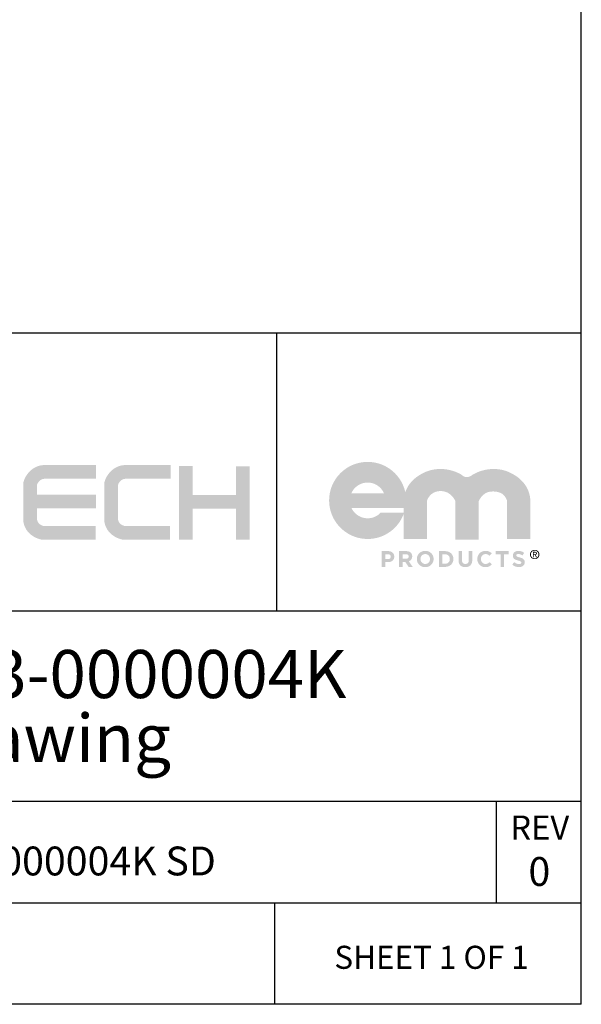
# Model space of a CAD drawing. Units: inches. Extents: x 0.5 to 10.5, y 0.5 to 7.9.
# Drawn here: x 9.3 to 10.5, y 0.5 to 2.6 of the extents above; entities that cross this region are included whole.
import ezdxf

# ---------------------------------------------------------------- set-up
doc = ezdxf.new("R2010")
doc.units = ezdxf.units.IN
doc.header["$MEASUREMENT"] = 0
for name, color, linetype in [('FORMAT', 7, 'Continuous'), ('LOGO_BLACK', 7, 'Continuous'), ('LOGO_BLUE', 152, 'Continuous')]:
    doc.layers.add(name, color=color, linetype=linetype)
doc.styles.add('SLDTEXTSTYLE0', font='TXT', dxfattribs={"width": 0.75})
doc.styles.add('SLDTEXTSTYLE2', font='TXT', dxfattribs={"width": 0.6875})

# ---------------------------------------------------------------- blocks, each defined once
blk = doc.blocks.new('SW_NOTE_1')
at = {"layer": 'FORMAT', "color": 0, "char_height": 0.104167, "attachment_point": 2, "style": 'SLDTEXTSTYLE0'}
for s, insert in [('OHBE2-24PF-3-0000004K', (0.8105, 0.1343)), ('Sales Drawing', (0.7935, -0.0046))]:
    blk.add_mtext(s, dxfattribs=dict(at, insert=insert))

msp = doc.modelspace()

# ---------------------------------------------------------------- hatches: boundary and pattern name
at = {"layer": 'LOGO_BLACK'}
h = msp.add_hatch(color=256, dxfattribs=at)
edge = h.paths.add_edge_path(flags=0)
edge.add_spline(control_points=[(10.389359, 1.508421), (10.389283, 1.565004), (10.389429, 1.589934)], knot_values=[0, 0, 0, 1, 1, 1], weights=[1, 1, 1], degree=2, periodic=0)
edge.add_spline(control_points=[(10.389429, 1.589934), (10.389558, 1.613399), (10.376414, 1.636225), (10.350523, 1.649833)], knot_values=[0, 0, 0, 0, 1, 1, 1, 1], weights=[1, 1, 1, 1], degree=3, periodic=0)
edge.add_spline(control_points=[(10.350523, 1.649833), (10.337245, 1.657475), (10.322136, 1.660789), (10.307116, 1.660294)], knot_values=[0, 0, 0, 0, 1, 1, 1, 1], weights=[1, 1, 1, 1], degree=3, periodic=0)
edge.add_spline(control_points=[(10.307116, 1.660294), (10.29209, 1.659799), (10.277155, 1.655479), (10.264212, 1.64785)], knot_values=[0, 0, 0, 0, 1, 1, 1, 1], weights=[1, 1, 1, 1], degree=3, periodic=0)
edge.add_spline(control_points=[(10.264212, 1.64785), (10.26346, 1.647154), (10.262734, 1.646567), (10.262006, 1.646038)], knot_values=[0, 0, 0, 0, 1, 1, 1, 1], weights=[1, 1, 1, 1], degree=3, periodic=0)
edge.add_spline(control_points=[(10.262006, 1.646038), (10.260766, 1.645393), (10.259532, 1.644787), (10.258295, 1.644286)], knot_values=[0, 0, 0, 0, 1, 1, 1, 1], weights=[1, 1, 1, 1], degree=3, periodic=0)
edge.add_spline(control_points=[(10.258295, 1.644286), (10.252661, 1.641995), (10.247018, 1.641665), (10.240342, 1.64785)], knot_values=[0, 0, 0, 0, 1, 1, 1, 1], weights=[1, 1, 1, 1], degree=3, periodic=0)
edge.add_spline(control_points=[(10.240342, 1.64785), (10.227396, 1.655479), (10.212457, 1.659799), (10.197437, 1.660294)], knot_values=[0, 0, 0, 0, 1, 1, 1, 1], weights=[1, 1, 1, 1], degree=3, periodic=0)
edge.add_spline(control_points=[(10.197437, 1.660294), (10.182411, 1.660789), (10.167308, 1.657475), (10.154028, 1.649833)], knot_values=[0, 0, 0, 0, 1, 1, 1, 1], weights=[1, 1, 1, 1], degree=3, periodic=0)
edge.add_spline(control_points=[(10.154028, 1.649833), (10.135656, 1.640184), (10.123739, 1.625875), (10.118392, 1.610002)], knot_values=[0, 0, 0, 0, 1, 1, 1, 1], weights=[1, 1, 1, 1], degree=3, periodic=0)
edge.add_spline(control_points=[(10.118392, 1.610002), (10.110201, 1.647516), (10.076747, 1.675693), (10.036812, 1.675693)], knot_values=[0, 0, 0, 0, 1, 1, 1, 1], weights=[1, 1, 1, 1], degree=3, periodic=0)
edge.add_spline(control_points=[(10.036812, 1.675693), (9.990764, 1.675693), (9.953299, 1.638232), (9.953299, 1.592182)], knot_values=[0, 0, 0, 0, 1, 1, 1, 1], weights=[1, 1, 1, 1], degree=3, periodic=0)
edge.add_spline(control_points=[(9.953299, 1.592182), (9.953299, 1.546134), (9.990764, 1.508662), (10.036812, 1.508662)], knot_values=[0, 0, 0, 0, 1, 1, 1, 1], weights=[1, 1, 1, 1], degree=3, periodic=0)
edge.add_spline(control_points=[(10.036812, 1.508662), (10.072812, 1.508662), (10.103489, 1.531592), (10.1152, 1.563586)], knot_values=[0, 0, 0, 0, 1, 1, 1, 1], weights=[1, 1, 1, 1], degree=3, periodic=0)
edge.add_spline(control_points=[(10.1152, 1.563586), (10.115226, 1.53783), (10.11519, 1.508421)], knot_values=[0, 0, 0, 1, 1, 1], weights=[1, 1, 1], degree=2, periodic=0)
edge.add_line((10.11519, 1.508421), (10.140751, 1.508421))
edge.add_line((10.140751, 1.508421), (10.165319, 1.508421))
edge.add_line((10.165319, 1.508421), (10.165319, 1.54959))
edge.add_line((10.165319, 1.54959), (10.165319, 1.590749))
edge.add_spline(control_points=[(10.165319, 1.590749), (10.166625, 1.596102), (10.170953, 1.601489)], knot_values=[0, 0, 0, 1, 1, 1], weights=[1, 1, 1], degree=2, periodic=0)
edge.add_spline(control_points=[(10.170953, 1.601489), (10.175278, 1.606869), (10.182627, 1.612288), (10.194698, 1.612411)], knot_values=[0, 0, 0, 0, 1, 1, 1, 1], weights=[1, 1, 1, 1], degree=3, periodic=0)
edge.add_spline(control_points=[(10.194698, 1.612411), (10.206769, 1.612536), (10.214861, 1.60695), (10.219935, 1.601343)], knot_values=[0, 0, 0, 0, 1, 1, 1, 1], weights=[1, 1, 1, 1], degree=3, periodic=0)
edge.add_spline(control_points=[(10.219935, 1.601343), (10.225009, 1.595731), (10.227064, 1.590086)], knot_values=[0, 0, 0, 1, 1, 1], weights=[1, 1, 1], degree=2, periodic=0)
edge.add_line((10.227064, 1.590086), (10.227064, 1.548593))
edge.add_line((10.227064, 1.548593), (10.227064, 1.507094))
edge.add_line((10.227064, 1.507094), (10.252295, 1.507094))
edge.add_line((10.252295, 1.507094), (10.252614, 1.507094))
edge.add_line((10.252614, 1.507094), (10.277485, 1.507094))
edge.add_line((10.277485, 1.507094), (10.277517, 1.507094))
edge.add_line((10.277517, 1.507094), (10.277517, 1.549249))
edge.add_line((10.277517, 1.549249), (10.277517, 1.590171))
edge.add_spline(control_points=[(10.277517, 1.590171), (10.277792, 1.590878), (10.279894, 1.596119), (10.284612, 1.601343)], knot_values=[0, 0, 0, 0, 1, 1, 1, 1], weights=[1, 1, 1, 1], degree=3, periodic=0)
edge.add_spline(control_points=[(10.284612, 1.601343), (10.28733, 1.60434), (10.290909, 1.607322), (10.295498, 1.609435)], knot_values=[0, 0, 0, 0, 1, 1, 1, 1], weights=[1, 1, 1, 1], degree=3, periodic=0)
edge.add_spline(control_points=[(10.295498, 1.609435), (10.299062, 1.610713), (10.303289, 1.611532), (10.308312, 1.611581)], knot_values=[0, 0, 0, 0, 1, 1, 1, 1], weights=[1, 1, 1, 1], degree=3, periodic=0)
edge.add_spline(control_points=[(10.308312, 1.611581), (10.315862, 1.611657), (10.322143, 1.609877), (10.327254, 1.60735)], knot_values=[0, 0, 0, 0, 1, 1, 1, 1], weights=[1, 1, 1, 1], degree=3, periodic=0)
edge.add_spline(control_points=[(10.327254, 1.60735), (10.329875, 1.605587), (10.331955, 1.603531), (10.3336, 1.601489)], knot_values=[0, 0, 0, 0, 1, 1, 1, 1], weights=[1, 1, 1, 1], degree=3, periodic=0)
edge.add_spline(control_points=[(10.3336, 1.601489), (10.337924, 1.596102), (10.339228, 1.590749)], knot_values=[0, 0, 0, 1, 1, 1], weights=[1, 1, 1], degree=2, periodic=0)
edge.add_line((10.339228, 1.590749), (10.339228, 1.54959))
edge.add_line((10.339228, 1.54959), (10.339228, 1.508421))
edge.add_line((10.339228, 1.508421), (10.363803, 1.508421))
edge.add_line((10.363803, 1.508421), (10.389359, 1.508421))
edge = h.paths.add_edge_path(flags=0)
edge.add_line((10.072429, 1.607322), (10.001197, 1.607322))
edge.add_spline(control_points=[(10.001197, 1.607322), (10.007104, 1.621157), (10.020844, 1.630879), (10.036812, 1.630879)], knot_values=[0, 0, 0, 0, 1, 1, 1, 1], weights=[1, 1, 1, 1], degree=3, periodic=0)
edge.add_spline(control_points=[(10.036812, 1.630879), (10.052782, 1.630879), (10.066519, 1.621157), (10.072429, 1.607322)], knot_values=[0, 0, 0, 0, 1, 1, 1, 1], weights=[1, 1, 1, 1], degree=3, periodic=0)
edge = h.paths.add_edge_path(flags=0)
edge.add_line((10.071934, 1.575695), (10.115177, 1.575695))
edge.add_spline(control_points=[(10.115177, 1.575695), (10.115183, 1.572454), (10.11519, 1.569049), (10.115194, 1.565554)], knot_values=[0, 0, 0, 0, 1, 1, 1, 1], weights=[1, 1, 1, 1], degree=3, periodic=0)
edge.add_line((10.115194, 1.565554), (10.064832, 1.565554))
edge.add_spline(control_points=[(10.064832, 1.565554), (10.057779, 1.558129), (10.047837, 1.553483), (10.036812, 1.553483)], knot_values=[0, 0, 0, 0, 1, 1, 1, 1], weights=[1, 1, 1, 1], degree=3, periodic=0)
edge.add_spline(control_points=[(10.036812, 1.553483), (10.021356, 1.553483), (10.007995, 1.562589), (10.0018, 1.575716)], knot_values=[0, 0, 0, 0, 1, 1, 1, 1], weights=[1, 1, 1, 1], degree=3, periodic=0)
edge.add_line((10.0018, 1.575716), (10.071826, 1.575716))
edge.add_spline(control_points=[(10.071826, 1.575716), (10.071826, 1.575706), (10.071934, 1.575695)], knot_values=[0, 0, 0, 1, 1, 1], weights=[1, 1, 1], degree=2, periodic=0)
h = msp.add_hatch(color=256, dxfattribs=at)
edge = h.paths.add_edge_path(flags=0)
edge.add_spline(control_points=[(10.094456, 1.470381), (10.094456, 1.462488), (10.088315, 1.458397), (10.080666, 1.458397)], knot_values=[0, 0, 0, 0, 1, 1, 1, 1], weights=[1, 1, 1, 1], degree=3, periodic=0)
edge.add_line((10.080666, 1.458397), (10.074961, 1.458397))
edge.add_line((10.074961, 1.458397), (10.074961, 1.448156))
edge.add_line((10.074961, 1.448156), (10.067456, 1.448156))
edge.add_line((10.067456, 1.448156), (10.067456, 1.482275))
edge.add_line((10.067456, 1.482275), (10.081394, 1.482275))
edge.add_spline(control_points=[(10.081394, 1.482275), (10.089535, 1.482275), (10.094456, 1.477449), (10.094456, 1.470479)], knot_values=[0, 0, 0, 0, 1, 1, 1, 1], weights=[1, 1, 1, 1], degree=3, periodic=0)
edge.add_line((10.094456, 1.470479), (10.094456, 1.470381))
edge = h.paths.add_edge_path(flags=0)
edge.add_line((10.074961, 1.465071), (10.080907, 1.465071))
edge.add_spline(control_points=[(10.080907, 1.465071), (10.08466, 1.465071), (10.086855, 1.467314), (10.086855, 1.470235)], knot_values=[0, 0, 0, 0, 1, 1, 1, 1], weights=[1, 1, 1, 1], degree=3, periodic=0)
edge.add_line((10.086855, 1.470235), (10.086855, 1.470333))
edge.add_spline(control_points=[(10.086855, 1.470333), (10.086855, 1.473696), (10.084514, 1.475497), (10.080763, 1.475497)], knot_values=[0, 0, 0, 0, 1, 1, 1, 1], weights=[1, 1, 1, 1], degree=3, periodic=0)
edge.add_line((10.080763, 1.475497), (10.074961, 1.475497))
edge.add_line((10.074961, 1.475497), (10.074961, 1.465071))
h = msp.add_hatch(color=256, dxfattribs=at)
edge = h.paths.add_edge_path(flags=0)
edge.add_spline(control_points=[(10.133355, 1.470916), (10.133355, 1.465411), (10.130378, 1.46195), (10.126046, 1.460344)], knot_values=[0, 0, 0, 0, 1, 1, 1, 1], weights=[1, 1, 1, 1], degree=3, periodic=0)
edge.add_line((10.126046, 1.460344), (10.134379, 1.448158))
edge.add_line((10.134379, 1.448158), (10.125608, 1.448158))
edge.add_line((10.125608, 1.448158), (10.118297, 1.459076))
edge.add_line((10.118297, 1.459076), (10.1124, 1.459076))
edge.add_line((10.1124, 1.459076), (10.1124, 1.448158))
edge.add_line((10.1124, 1.448158), (10.104894, 1.448158))
edge.add_line((10.104894, 1.448158), (10.104894, 1.48227))
edge.add_line((10.104894, 1.48227), (10.120492, 1.48227))
edge.add_spline(control_points=[(10.120492, 1.48227), (10.128531, 1.48227), (10.133355, 1.478033), (10.133355, 1.471012)], knot_values=[0, 0, 0, 0, 1, 1, 1, 1], weights=[1, 1, 1, 1], degree=3, periodic=0)
edge.add_line((10.133355, 1.471012), (10.133355, 1.470916))
edge = h.paths.add_edge_path(flags=0)
edge.add_line((10.1124, 1.465701), (10.12, 1.465701))
edge.add_spline(control_points=[(10.12, 1.465701), (10.123656, 1.465701), (10.125754, 1.467653), (10.125754, 1.470527)], knot_values=[0, 0, 0, 0, 1, 1, 1, 1], weights=[1, 1, 1, 1], degree=3, periodic=0)
edge.add_line((10.125754, 1.470527), (10.125754, 1.470624))
edge.add_spline(control_points=[(10.125754, 1.470624), (10.125754, 1.473844), (10.12351, 1.475499), (10.119854, 1.475499)], knot_values=[0, 0, 0, 0, 1, 1, 1, 1], weights=[1, 1, 1, 1], degree=3, periodic=0)
edge.add_line((10.119854, 1.475499), (10.1124, 1.475499))
edge.add_line((10.1124, 1.475499), (10.1124, 1.465701))
h = msp.add_hatch(color=256, dxfattribs=at)
edge = h.paths.add_edge_path(flags=0)
edge.add_spline(control_points=[(10.179761, 1.465216), (10.179761, 1.455517), (10.172111, 1.447575), (10.161587, 1.447575)], knot_values=[0, 0, 0, 0, 1, 1, 1, 1], weights=[1, 1, 1, 1], degree=3, periodic=0)
edge.add_spline(control_points=[(10.161587, 1.447575), (10.151057, 1.447575), (10.143502, 1.45542), (10.143502, 1.465118)], knot_values=[0, 0, 0, 0, 1, 1, 1, 1], weights=[1, 1, 1, 1], degree=3, periodic=0)
edge.add_line((10.143502, 1.465118), (10.143502, 1.465216))
edge.add_spline(control_points=[(10.143502, 1.465216), (10.143502, 1.474914), (10.151154, 1.482856), (10.161682, 1.482856)], knot_values=[0, 0, 0, 0, 1, 1, 1, 1], weights=[1, 1, 1, 1], degree=3, periodic=0)
edge.add_spline(control_points=[(10.161682, 1.482856), (10.172208, 1.482856), (10.179761, 1.475012), (10.179761, 1.465313)], knot_values=[0, 0, 0, 0, 1, 1, 1, 1], weights=[1, 1, 1, 1], degree=3, periodic=0)
edge.add_line((10.179761, 1.465313), (10.179761, 1.465216))
edge = h.paths.add_edge_path(flags=0)
edge.add_spline(control_points=[(10.151349, 1.465216), (10.151349, 1.459365), (10.155639, 1.454493), (10.161682, 1.454493)], knot_values=[0, 0, 0, 0, 1, 1, 1, 1], weights=[1, 1, 1, 1], degree=3, periodic=0)
edge.add_spline(control_points=[(10.161682, 1.454493), (10.167727, 1.454493), (10.171916, 1.459268), (10.171916, 1.465118)], knot_values=[0, 0, 0, 0, 1, 1, 1, 1], weights=[1, 1, 1, 1], degree=3, periodic=0)
edge.add_line((10.171916, 1.465118), (10.171916, 1.465216))
edge.add_spline(control_points=[(10.171916, 1.465216), (10.171916, 1.471066), (10.16763, 1.475939), (10.161587, 1.475939)], knot_values=[0, 0, 0, 0, 1, 1, 1, 1], weights=[1, 1, 1, 1], degree=3, periodic=0)
edge.add_spline(control_points=[(10.161587, 1.475939), (10.155542, 1.475939), (10.151349, 1.471163), (10.151349, 1.465313)], knot_values=[0, 0, 0, 0, 1, 1, 1, 1], weights=[1, 1, 1, 1], degree=3, periodic=0)
edge.add_line((10.151349, 1.465313), (10.151349, 1.465216))
h = msp.add_hatch(color=256, dxfattribs=at)
edge = h.paths.add_edge_path(flags=0)
edge.add_spline(control_points=[(10.222755, 1.465216), (10.222755, 1.455612), (10.215347, 1.448157), (10.20463, 1.448157)], knot_values=[0, 0, 0, 0, 1, 1, 1, 1], weights=[1, 1, 1, 1], degree=3, periodic=0)
edge.add_line((10.20463, 1.448157), (10.191322, 1.448157))
edge.add_line((10.191322, 1.448157), (10.191322, 1.482274))
edge.add_line((10.191322, 1.482274), (10.20463, 1.482274))
edge.add_spline(control_points=[(10.20463, 1.482274), (10.215347, 1.482274), (10.222755, 1.474914), (10.222755, 1.465313)], knot_values=[0, 0, 0, 0, 1, 1, 1, 1], weights=[1, 1, 1, 1], degree=3, periodic=0)
edge.add_line((10.222755, 1.465313), (10.222755, 1.465216))
edge = h.paths.add_edge_path(flags=0)
edge.add_line((10.198828, 1.454935), (10.20463, 1.454935))
edge.add_spline(control_points=[(10.20463, 1.454935), (10.21077, 1.454935), (10.214911, 1.459075), (10.214911, 1.465118)], knot_values=[0, 0, 0, 0, 1, 1, 1, 1], weights=[1, 1, 1, 1], degree=3, periodic=0)
edge.add_line((10.214911, 1.465118), (10.214911, 1.465216))
edge.add_spline(control_points=[(10.214911, 1.465216), (10.214911, 1.471259), (10.21077, 1.475496), (10.20463, 1.475496)], knot_values=[0, 0, 0, 0, 1, 1, 1, 1], weights=[1, 1, 1, 1], degree=3, periodic=0)
edge.add_line((10.20463, 1.475496), (10.198828, 1.475496))
edge.add_line((10.198828, 1.475496), (10.198828, 1.454935))
h = msp.add_hatch(color=256, dxfattribs=at)
edge = h.paths.add_edge_path(flags=0)
edge.add_spline(control_points=[(10.263509, 1.463022), (10.263509, 1.45269), (10.257709, 1.447623), (10.248548, 1.447623)], knot_values=[0, 0, 0, 0, 1, 1, 1, 1], weights=[1, 1, 1, 1], degree=3, periodic=0)
edge.add_spline(control_points=[(10.248548, 1.447623), (10.239387, 1.447623), (10.23378, 1.452739), (10.23378, 1.462778)], knot_values=[0, 0, 0, 0, 1, 1, 1, 1], weights=[1, 1, 1, 1], degree=3, periodic=0)
edge.add_line((10.23378, 1.462778), (10.23378, 1.482275))
edge.add_line((10.23378, 1.482275), (10.241286, 1.482275))
edge.add_line((10.241286, 1.482275), (10.241286, 1.462973))
edge.add_spline(control_points=[(10.241286, 1.462973), (10.241286, 1.457419), (10.244063, 1.45454), (10.248646, 1.45454)], knot_values=[0, 0, 0, 0, 1, 1, 1, 1], weights=[1, 1, 1, 1], degree=3, periodic=0)
edge.add_spline(control_points=[(10.248646, 1.45454), (10.253222, 1.45454), (10.256005, 1.457321), (10.256005, 1.46273)], knot_values=[0, 0, 0, 0, 1, 1, 1, 1], weights=[1, 1, 1, 1], degree=3, periodic=0)
edge.add_line((10.256005, 1.46273), (10.256005, 1.482275))
edge.add_line((10.256005, 1.482275), (10.263509, 1.482275))
edge.add_line((10.263509, 1.482275), (10.263509, 1.463022))
h = msp.add_hatch(color=256, dxfattribs=at)
edge = h.paths.add_edge_path(flags=0)
edge.add_spline(control_points=[(10.306018, 1.453666), (10.302508, 1.449913), (10.298609, 1.447574), (10.292027, 1.447574)], knot_values=[0, 0, 0, 0, 1, 1, 1, 1], weights=[1, 1, 1, 1], degree=3, periodic=0)
edge.add_spline(control_points=[(10.292027, 1.447574), (10.281987, 1.447574), (10.27453, 1.455321), (10.27453, 1.465117)], knot_values=[0, 0, 0, 0, 1, 1, 1, 1], weights=[1, 1, 1, 1], degree=3, periodic=0)
edge.add_line((10.27453, 1.465117), (10.27453, 1.465214))
edge.add_spline(control_points=[(10.27453, 1.465214), (10.27453, 1.474915), (10.281841, 1.482857), (10.292323, 1.482857)], knot_values=[0, 0, 0, 0, 1, 1, 1, 1], weights=[1, 1, 1, 1], degree=3, periodic=0)
edge.add_spline(control_points=[(10.292323, 1.482857), (10.298756, 1.482857), (10.302604, 1.480715), (10.305774, 1.477595)], knot_values=[0, 0, 0, 0, 1, 1, 1, 1], weights=[1, 1, 1, 1], degree=3, periodic=0)
edge.add_line((10.305774, 1.477595), (10.300993, 1.472083))
edge.add_spline(control_points=[(10.300993, 1.472083), (10.298362, 1.474477), (10.295686, 1.475939), (10.292274, 1.475939)], knot_values=[0, 0, 0, 0, 1, 1, 1, 1], weights=[1, 1, 1, 1], degree=3, periodic=0)
edge.add_spline(control_points=[(10.292274, 1.475939), (10.286521, 1.475939), (10.282377, 1.471162), (10.282377, 1.465312)], knot_values=[0, 0, 0, 0, 1, 1, 1, 1], weights=[1, 1, 1, 1], degree=3, periodic=0)
edge.add_line((10.282377, 1.465312), (10.282377, 1.465214))
edge.add_spline(control_points=[(10.282377, 1.465214), (10.282377, 1.459366), (10.286424, 1.454491), (10.292274, 1.454491)], knot_values=[0, 0, 0, 0, 1, 1, 1, 1], weights=[1, 1, 1, 1], degree=3, periodic=0)
edge.add_spline(control_points=[(10.292274, 1.454491), (10.296173, 1.454491), (10.298561, 1.456056), (10.301236, 1.458492)], knot_values=[0, 0, 0, 0, 1, 1, 1, 1], weights=[1, 1, 1, 1], degree=3, periodic=0)
edge.add_line((10.301236, 1.458492), (10.306018, 1.453666))
msp.add_hatch(color=256, dxfattribs=at).paths.add_polyline_path([(10.342725, 1.475352), (10.332341, 1.475352), (10.332341, 1.448157), (10.324835, 1.448157), (10.324835, 1.475352), (10.314457, 1.475352), (10.314457, 1.482275), (10.342725, 1.482275)], flags=0)
h = msp.add_hatch(color=256, dxfattribs=at)
edge = h.paths.add_edge_path(flags=0)
edge.add_spline(control_points=[(10.377283, 1.458244), (10.377283, 1.451473), (10.372118, 1.447672), (10.364758, 1.447672)], knot_values=[0, 0, 0, 0, 1, 1, 1, 1], weights=[1, 1, 1, 1], degree=3, periodic=0)
edge.add_spline(control_points=[(10.364758, 1.447672), (10.359594, 1.447672), (10.35438, 1.449473), (10.350282, 1.453128)], knot_values=[0, 0, 0, 0, 1, 1, 1, 1], weights=[1, 1, 1, 1], degree=3, periodic=0)
edge.add_line((10.350282, 1.453128), (10.354719, 1.458443))
edge.add_spline(control_points=[(10.354719, 1.458443), (10.357786, 1.45591), (10.361005, 1.454297), (10.364904, 1.454297)], knot_values=[0, 0, 0, 0, 1, 1, 1, 1], weights=[1, 1, 1, 1], degree=3, periodic=0)
edge.add_spline(control_points=[(10.364904, 1.454297), (10.367971, 1.454297), (10.369826, 1.455516), (10.369826, 1.457516)], knot_values=[0, 0, 0, 0, 1, 1, 1, 1], weights=[1, 1, 1, 1], degree=3, periodic=0)
edge.add_line((10.369826, 1.457516), (10.369826, 1.457614))
edge.add_spline(control_points=[(10.369826, 1.457614), (10.369826, 1.459512), (10.368657, 1.460488), (10.362957, 1.461949)], knot_values=[0, 0, 0, 0, 1, 1, 1, 1], weights=[1, 1, 1, 1], degree=3, periodic=0)
edge.add_spline(control_points=[(10.362957, 1.461949), (10.356084, 1.463705), (10.351646, 1.465604), (10.351646, 1.472382)], knot_values=[0, 0, 0, 0, 1, 1, 1, 1], weights=[1, 1, 1, 1], degree=3, periodic=0)
edge.add_line((10.351646, 1.472382), (10.351646, 1.472479))
edge.add_spline(control_points=[(10.351646, 1.472479), (10.351646, 1.478668), (10.356618, 1.48276), (10.363588, 1.48276)], knot_values=[0, 0, 0, 0, 1, 1, 1, 1], weights=[1, 1, 1, 1], degree=3, periodic=0)
edge.add_spline(control_points=[(10.363588, 1.48276), (10.36856, 1.48276), (10.372802, 1.481202), (10.376258, 1.478425)], knot_values=[0, 0, 0, 0, 1, 1, 1, 1], weights=[1, 1, 1, 1], degree=3, periodic=0)
edge.add_line((10.376258, 1.478425), (10.372359, 1.472769))
edge.add_spline(control_points=[(10.372359, 1.472769), (10.369341, 1.474867), (10.366365, 1.476134), (10.36349, 1.476134)], knot_values=[0, 0, 0, 0, 1, 1, 1, 1], weights=[1, 1, 1, 1], degree=3, periodic=0)
edge.add_spline(control_points=[(10.36349, 1.476134), (10.360618, 1.476134), (10.359103, 1.474818), (10.359103, 1.473156)], knot_values=[0, 0, 0, 0, 1, 1, 1, 1], weights=[1, 1, 1, 1], degree=3, periodic=0)
edge.add_line((10.359103, 1.473156), (10.359103, 1.473061))
edge.add_spline(control_points=[(10.359103, 1.473061), (10.359103, 1.470824), (10.360569, 1.470089), (10.366462, 1.46858)], knot_values=[0, 0, 0, 0, 1, 1, 1, 1], weights=[1, 1, 1, 1], degree=3, periodic=0)
edge.add_spline(control_points=[(10.366462, 1.46858), (10.373384, 1.466775), (10.377283, 1.464287), (10.377283, 1.458346)], knot_values=[0, 0, 0, 0, 1, 1, 1, 1], weights=[1, 1, 1, 1], degree=3, periodic=0)
edge.add_line((10.377283, 1.458346), (10.377283, 1.458244))
h = msp.add_hatch(color=256, dxfattribs=at)
edge = h.paths.add_edge_path(flags=0)
edge.add_spline(control_points=[(10.399008, 1.485055), (10.404507, 1.485055), (10.409182, 1.4808), (10.409182, 1.47502)], knot_values=[0, 0, 0, 0, 1, 1, 1, 1], weights=[1, 1, 1, 1], degree=3, periodic=0)
edge.add_spline(control_points=[(10.409182, 1.47502), (10.409182, 1.469186), (10.404507, 1.464917), (10.399008, 1.464917)], knot_values=[0, 0, 0, 0, 1, 1, 1, 1], weights=[1, 1, 1, 1], degree=3, periodic=0)
edge.add_spline(control_points=[(10.399008, 1.464917), (10.393481, 1.464917), (10.388797, 1.469186), (10.388797, 1.47502)], knot_values=[0, 0, 0, 0, 1, 1, 1, 1], weights=[1, 1, 1, 1], degree=3, periodic=0)
edge.add_spline(control_points=[(10.388797, 1.47502), (10.388797, 1.4808), (10.393481, 1.485055), (10.399008, 1.485055)], knot_values=[0, 0, 0, 0, 1, 1, 1, 1], weights=[1, 1, 1, 1], degree=3, periodic=0)
edge = h.paths.add_edge_path(flags=0)
edge.add_spline(control_points=[(10.399008, 1.466604), (10.403558, 1.466604), (10.407155, 1.470162), (10.407155, 1.47502)], knot_values=[0, 0, 0, 0, 1, 1, 1, 1], weights=[1, 1, 1, 1], degree=3, periodic=0)
edge.add_spline(control_points=[(10.407155, 1.47502), (10.407155, 1.479782), (10.403558, 1.483383), (10.399008, 1.483383)], knot_values=[0, 0, 0, 0, 1, 1, 1, 1], weights=[1, 1, 1, 1], degree=3, periodic=0)
edge.add_spline(control_points=[(10.399008, 1.483383), (10.394408, 1.483383), (10.390812, 1.479782), (10.390812, 1.47502)], knot_values=[0, 0, 0, 0, 1, 1, 1, 1], weights=[1, 1, 1, 1], degree=3, periodic=0)
edge.add_spline(control_points=[(10.390812, 1.47502), (10.390812, 1.470162), (10.394408, 1.466604), (10.399008, 1.466604)], knot_values=[0, 0, 0, 0, 1, 1, 1, 1], weights=[1, 1, 1, 1], degree=3, periodic=0)
h = msp.add_hatch(dxfattribs=at)
h.set_pattern_fill('ANSI31', color=256, style=0)
edge = h.paths.add_edge_path(flags=0)
edge.add_spline(control_points=[(10.403645, 1.477496), (10.403645, 1.475409), (10.402339, 1.474509), (10.400642, 1.474298)], knot_values=[0, 0, 0, 0, 1, 1, 1, 1], weights=[1, 1, 1, 1], degree=3, periodic=0)
edge.add_line((10.400642, 1.474298), (10.403942, 1.469186))
edge.add_line((10.403942, 1.469186), (10.401967, 1.469186))
edge.add_line((10.401967, 1.469186), (10.398906, 1.474211))
edge.add_line((10.398906, 1.474211), (10.396889, 1.474211))
edge.add_line((10.396889, 1.474211), (10.396889, 1.469186))
edge.add_line((10.396889, 1.469186), (10.395126, 1.469186))
edge.add_line((10.395126, 1.469186), (10.395126, 1.4808))
edge.add_line((10.395126, 1.4808), (10.399541, 1.4808))
edge.add_spline(control_points=[(10.399541, 1.4808), (10.40228, 1.4808), (10.403645, 1.479782), (10.403645, 1.477496)], knot_values=[0, 0, 0, 0, 1, 1, 1, 1], weights=[1, 1, 1, 1], degree=3, periodic=0)
edge = h.paths.add_edge_path(flags=0)
edge.add_spline(control_points=[(10.398997, 1.475705), (10.400485, 1.475705), (10.401816, 1.475813), (10.401816, 1.477604)], knot_values=[0, 0, 0, 0, 1, 1, 1, 1], weights=[1, 1, 1, 1], degree=3, periodic=0)
edge.add_spline(control_points=[(10.401816, 1.477604), (10.401816, 1.479037), (10.400506, 1.479308), (10.399276, 1.479308)], knot_values=[0, 0, 0, 0, 1, 1, 1, 1], weights=[1, 1, 1, 1], degree=3, periodic=0)
edge.add_line((10.399276, 1.479308), (10.396889, 1.479308))
edge.add_line((10.396889, 1.479308), (10.396889, 1.475705))
edge.add_line((10.396889, 1.475705), (10.398997, 1.475705))
h = msp.add_hatch(color=256, dxfattribs=at)
edge = h.paths.add_edge_path(flags=0)
edge.add_spline(control_points=[(10.403645, 1.477496), (10.403645, 1.475409), (10.402339, 1.474509), (10.400642, 1.474298)], knot_values=[0, 0, 0, 0, 1, 1, 1, 1], weights=[1, 1, 1, 1], degree=3, periodic=0)
edge.add_line((10.400642, 1.474298), (10.403942, 1.469186))
edge.add_line((10.403942, 1.469186), (10.401967, 1.469186))
edge.add_line((10.401967, 1.469186), (10.398906, 1.474211))
edge.add_line((10.398906, 1.474211), (10.396889, 1.474211))
edge.add_line((10.396889, 1.474211), (10.396889, 1.469186))
edge.add_line((10.396889, 1.469186), (10.395126, 1.469186))
edge.add_line((10.395126, 1.469186), (10.395126, 1.4808))
edge.add_line((10.395126, 1.4808), (10.399541, 1.4808))
edge.add_spline(control_points=[(10.399541, 1.4808), (10.40228, 1.4808), (10.403645, 1.479782), (10.403645, 1.477496)], knot_values=[0, 0, 0, 0, 1, 1, 1, 1], weights=[1, 1, 1, 1], degree=3, periodic=0)
edge = h.paths.add_edge_path(flags=0)
edge.add_spline(control_points=[(10.398997, 1.475705), (10.400485, 1.475705), (10.401816, 1.475813), (10.401816, 1.477604)], knot_values=[0, 0, 0, 0, 1, 1, 1, 1], weights=[1, 1, 1, 1], degree=3, periodic=0)
edge.add_spline(control_points=[(10.401816, 1.477604), (10.401816, 1.479037), (10.400506, 1.479308), (10.399276, 1.479308)], knot_values=[0, 0, 0, 0, 1, 1, 1, 1], weights=[1, 1, 1, 1], degree=3, periodic=0)
edge.add_line((10.399276, 1.479308), (10.396889, 1.479308))
edge.add_line((10.396889, 1.479308), (10.396889, 1.475705))
edge.add_line((10.396889, 1.475705), (10.398997, 1.475705))
at = {"layer": 'LOGO_BLUE'}
h = msp.add_hatch(color=256, dxfattribs=at)
edge = h.paths.add_edge_path(flags=0)
edge.add_spline(control_points=[(9.33533, 1.668861), (9.306781, 1.667635), (9.293549, 1.643793), (9.290408, 1.631348)], knot_values=[0, 0, 0, 0, 1, 1, 1, 1], weights=[1, 1, 1, 1], degree=3, periodic=0)
edge.add_line((9.290408, 1.631348), (9.289969, 1.62958))
edge.add_line((9.289969, 1.62958), (9.289969, 1.555572))
edge.add_spline(control_points=[(9.289969, 1.555572), (9.288823, 1.523529), (9.315311, 1.509974), (9.329482, 1.507334)], knot_values=[0, 0, 0, 0, 1, 1, 1, 1], weights=[1, 1, 1, 1], degree=3, periodic=0)
edge.add_line((9.329482, 1.507334), (9.33083, 1.507084))
edge.add_line((9.33083, 1.507084), (9.446783, 1.507084))
edge.add_line((9.446783, 1.507084), (9.446783, 1.536889))
edge.add_spline(control_points=[(9.446783, 1.536889), (9.337952, 1.536889), (9.334147, 1.536889)], knot_values=[0, 0, 0, 1, 1, 1], weights=[1, 1, 1], degree=2, periodic=0)
edge.add_spline(control_points=[(9.334147, 1.536889), (9.329885, 1.537944), (9.319762, 1.541676), (9.319762, 1.554213)], knot_values=[0, 0, 0, 0, 1, 1, 1, 1], weights=[1, 1, 1, 1], degree=3, periodic=0)
edge.add_spline(control_points=[(9.319762, 1.554213), (9.319762, 1.55431), (9.319762, 1.563335), (9.319762, 1.574896)], knot_values=[0, 0, 0, 0, 1, 1, 1, 1], weights=[1, 1, 1, 1], degree=3, periodic=0)
edge.add_line((9.319762, 1.574896), (9.44782, 1.574896))
edge.add_line((9.44782, 1.574896), (9.44782, 1.604726))
edge.add_line((9.44782, 1.604726), (9.319762, 1.604726))
edge.add_spline(control_points=[(9.319762, 1.604726), (9.319762, 1.615293), (9.319762, 1.623799), (9.319762, 1.625311)], knot_values=[0, 0, 0, 0, 1, 1, 1, 1], weights=[1, 1, 1, 1], degree=3, periodic=0)
edge.add_spline(control_points=[(9.319762, 1.625311), (9.320927, 1.628738), (9.325055, 1.638598), (9.335976, 1.639062)], knot_values=[0, 0, 0, 0, 1, 1, 1, 1], weights=[1, 1, 1, 1], degree=3, periodic=0)
edge.add_line((9.335976, 1.639062), (9.44782, 1.639056))
edge.add_line((9.44782, 1.639056), (9.44782, 1.668861))
edge.add_line((9.44782, 1.668861), (9.33533, 1.668861))
h = msp.add_hatch(color=256, dxfattribs=at)
edge = h.paths.add_edge_path(flags=0)
edge.add_spline(control_points=[(9.510925, 1.668861), (9.482363, 1.667635), (9.469155, 1.643775), (9.466052, 1.631348)], knot_values=[0, 0, 0, 0, 1, 1, 1, 1], weights=[1, 1, 1, 1], degree=3, periodic=0)
edge.add_line((9.466052, 1.631348), (9.465594, 1.629555))
edge.add_line((9.465594, 1.629555), (9.465594, 1.555572))
edge.add_spline(control_points=[(9.465594, 1.555572), (9.464411, 1.523547), (9.490906, 1.509974), (9.505126, 1.507334)], knot_values=[0, 0, 0, 0, 1, 1, 1, 1], weights=[1, 1, 1, 1], degree=3, periodic=0)
edge.add_line((9.505126, 1.507334), (9.506431, 1.507084))
edge.add_line((9.506431, 1.507084), (9.608603, 1.507084))
edge.add_line((9.608603, 1.507084), (9.608603, 1.536889))
edge.add_spline(control_points=[(9.608603, 1.536889), (9.513565, 1.536889), (9.509754, 1.536889)], knot_values=[0, 0, 0, 1, 1, 1], weights=[1, 1, 1], degree=2, periodic=0)
edge.add_spline(control_points=[(9.509754, 1.536889), (9.505534, 1.537944), (9.495375, 1.541676), (9.495375, 1.554182)], knot_values=[0, 0, 0, 0, 1, 1, 1, 1], weights=[1, 1, 1, 1], degree=3, periodic=0)
edge.add_spline(control_points=[(9.495375, 1.554182), (9.495375, 1.554463), (9.495418, 1.620805), (9.495418, 1.625311)], knot_values=[0, 0, 0, 0, 1, 1, 1, 1], weights=[1, 1, 1, 1], degree=3, periodic=0)
edge.add_spline(control_points=[(9.495418, 1.625311), (9.496534, 1.628738), (9.500717, 1.638598), (9.511577, 1.639062)], knot_values=[0, 0, 0, 0, 1, 1, 1, 1], weights=[1, 1, 1, 1], degree=3, periodic=0)
edge.add_line((9.511577, 1.639062), (9.609628, 1.639056))
edge.add_line((9.609628, 1.639056), (9.609628, 1.668861))
edge.add_line((9.609628, 1.668861), (9.510925, 1.668861))
msp.add_hatch(color=256, dxfattribs=at).paths.add_polyline_path([(9.781295, 1.666013), (9.751472, 1.666013), (9.751472, 1.604311), (9.657324, 1.604311), (9.657324, 1.666587), (9.627543, 1.666587), (9.627543, 1.507084), (9.657324, 1.507084), (9.657324, 1.574518), (9.751472, 1.574518), (9.751472, 1.507084), (9.781295, 1.507084)], flags=0)

# ---------------------------------------------------------------- linework, layer by layer
at = {"layer": 'FORMAT'}
for p, q in [((10.499997, 0.500002), (10.499997, 7.875002)), ((10.499997, 1.954857), (7.799997, 1.954857)), ((9.840116, 1.352524), (9.840116, 1.954857)), ((7.799997, 1.352524), (10.499997, 1.352524)), ((7.799997, 0.940002), (10.499997, 0.940002)), ((10.315047, 0.940002), (10.315047, 0.720002)), ((7.799997, 0.720002), (10.499997, 0.720002)), ((9.835191, 0.720002), (9.835191, 0.500002)), ((10.499997, 0.500002), (0.499997, 0.500002))]:
    msp.add_line(p, q, dxfattribs=at)

# ---------------------------------------------------------------- block references
msp.add_blockref('SW_NOTE_1', (8.34955, 1.133695), dxfattribs=at)

# ---------------------------------------------------------------- texts
for s, insert, char_height, attachment_point, style in [('REV', (10.345967, 0.90921), 0.0520833, 1, 'SLDTEXTSTYLE0'), ('OHBE2-24PF-3-0000004K SD', (9.145056, 0.841913), 0.0625, 2, 'SLDTEXTSTYLE0'), ('0', (10.408999, 0.819141), 0.0625, 2, 'SLDTEXTSTYLE0'), ('SHEET 1 OF 1', (10.175257, 0.626873), 0.05, 2, 'SLDTEXTSTYLE2')]:
    msp.add_mtext(s, dxfattribs=dict(at, insert=insert, char_height=char_height, attachment_point=attachment_point, style=style))

doc.saveas('drawing.dxf')
